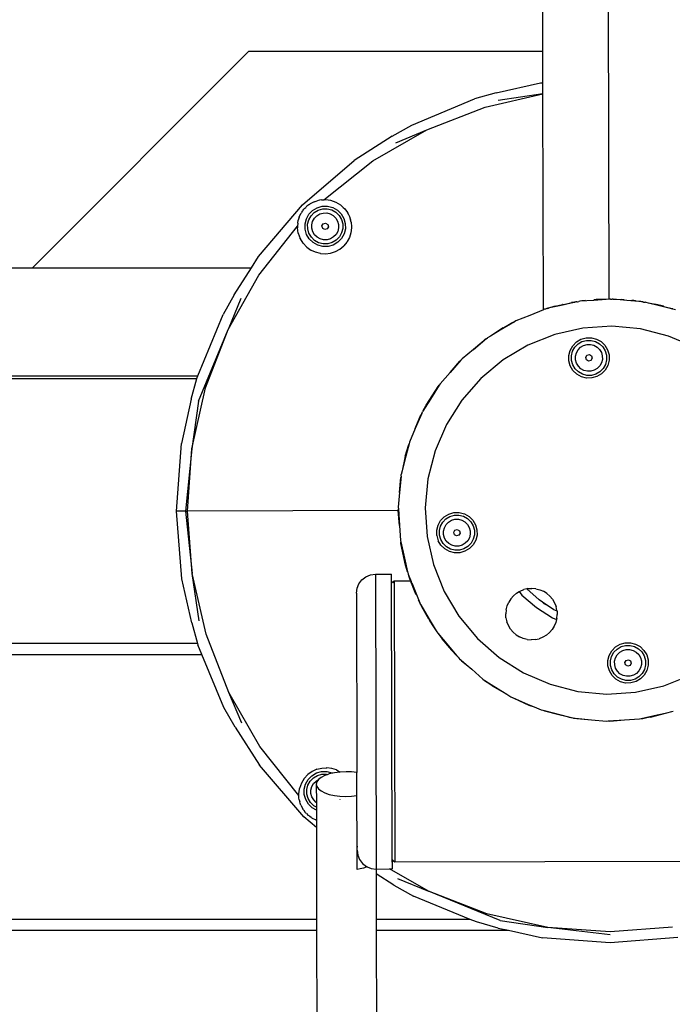
# Model space of a CAD drawing. Units: inches. Extents: x 3957 to 5003, y -3052 to -2371.
# Drawn here: x 4615 to 4640, y -2822 to -2786 of the extents above; entities that cross this region are included whole.
import ezdxf

# ---------------------------------------------------------------- set-up
doc = ezdxf.new("R2010")
doc.units = ezdxf.units.IN
doc.header["$MEASUREMENT"] = 0
doc.layers.add('VP-DIM', color=7, linetype='Continuous')
doc.layers.add('VP-EQ', color=7, linetype='Continuous', true_color=0x8a3492, plot=False)
doc.styles.get("Standard").update_dxf_attribs({"font": 'arial.ttf'})
doc.dimstyles.get("Standard").update_dxf_attribs({"dimtxt": 14, "dimasz": 20, "dimexe": 20, "dimexo": 50, "dimgap": 20, "dimtad": 0, "dimdec": 0, "dimzin": 0, "dimdsep": 46, "dimtxsty": 'Standard', "dimcen": -0.09, "dimadec": 0, "dimazin": 0, "dimtfac": 1, "dimtdec": 4, "dimtofl": 0, "dimtmove": 0, "dimatfit": 3, "dimfxl": 70, "dimfxlon": 1, "dimtolj": 1, "dimtzin": 0, "dimarcsym": 0})

# ---------------------------------------------------------------- blocks, each defined once
blk = doc.blocks.new('*D231')
at = {"layer": 'Defpoints', "color": 0}
for p in [(4587.869, -2681.449), (4681.105, -2897.947), (4943.646, -2897.947)]:
    blk.add_point(p, dxfattribs=at)
at = {"layer": 'VP-DIM', "color": 0, "lineweight": -2}
for p, q in [((4873.646, -2681.449), (4963.646, -2681.449)), ((4943.646, -2701.449), (4943.646, -2753.676)), ((4943.646, -2877.947), (4943.646, -2824.91)), ((4873.646, -2897.947), (4963.646, -2897.947))]:
    blk.add_line(p, q, dxfattribs=at)
at = {"layer": 'VP-DIM', "color": 0}
for points in [[(4946.979, -2701.449), (4940.313, -2701.449), (4943.646, -2681.449)], [(4940.313, -2877.947), (4946.979, -2877.947), (4943.646, -2897.947)]]:
    blk.add_solid(points, dxfattribs=at)
at = {"layer": 'VP-DIM', "color": 0, "insert": (4943.646, -2789.293), "char_height": 14, "attachment_point": 5, "rotation": 90}
blk.add_mtext('\\A1;225', dxfattribs=at)
blk = doc.blocks.new('*D233')
at = {"layer": 'Defpoints', "color": 0}
for p in [(4636.616, -2527.134), (4636.605, -3052.247), (4983.01, -3052.247)]:
    blk.add_point(p, dxfattribs=at)
at = {"layer": 'VP-DIM', "color": 0, "lineweight": -2}
for p, q in [((4913.01, -2527.134), (5003.01, -2527.134)), ((4983.01, -2547.134), (4983.01, -2752.62)), ((4983.01, -3032.247), (4983.01, -2823.616)), ((4913.01, -3052.247), (5003.01, -3052.247))]:
    blk.add_line(p, q, dxfattribs=at)
at = {"layer": 'VP-DIM', "color": 0}
for points in [[(4986.343, -2547.134), (4979.677, -2547.134), (4983.01, -2527.134)], [(4979.677, -3032.247), (4986.343, -3032.247), (4983.01, -3052.247)]]:
    blk.add_solid(points, dxfattribs=at)
at = {"layer": 'VP-DIM', "color": 0, "insert": (4983.01, -2788.118), "char_height": 14, "attachment_point": 5, "rotation": 90}
blk.add_mtext('\\A1;525', dxfattribs=at)
blk = doc.blocks.new('RB2862')
at = {"layer": 'VP-EQ', "color": 0}
for p, q in [((4635.545, -2863.682), (4635.568, -2853.882)), ((4637.745, -2863.682), (4637.768, -2853.882)), ((4646.396, -2863.218), (4643.893, -2863.409)), ((4648.899, -2863.421), (4646.396, -2863.218)), ((4642.643, -2863.682), (4643.893, -2863.409)), ((4646.396, -2863.516), (4644.092, -2863.792)), ((4608.31, -2863.682), (4635.545, -2863.682)), ((4635.544, -2864.082), (4635.545, -2863.682)), ((4637.744, -2864.082), (4637.745, -2863.682)), ((4637.745, -2863.682), (4642.643, -2863.682)), ((4642.257, -2863.766), (4641.45, -2863.99)), ((4644.092, -2863.792), (4641.838, -2864.296)), ((4642.257, -2863.766), (4642.643, -2863.682)), ((4642.331, -2864.042), (4644.092, -2863.792)), ((4646.395, -2863.626), (4644.092, -2863.792)), ((4648.698, -2863.803), (4646.395, -2863.626)), ((4635.544, -2864.082), (4608.31, -2864.082)), ((4635.537, -2867.483), (4635.544, -2864.082)), ((4637.741, -2865.772), (4637.744, -2864.082)), ((4641.225, -2864.082), (4637.744, -2864.082)), ((4641.225, -2864.082), (4639.129, -2864.945)), ((4642.331, -2864.042), (4639.683, -2865.128)), ((4641.838, -2864.296), (4639.683, -2865.128)), ((4641.45, -2863.99), (4641.225, -2864.082)), ((4638.398, -2865.355), (4639.129, -2864.945)), ((4638.398, -2865.355), (4637.741, -2865.772)), ((4639.683, -2865.128), (4638.236, -2865.95)), ((4638.54, -2865.602), (4639.683, -2865.128)), ((4637.74, -2865.949), (4637.741, -2865.772)), ((4637.04, -2865.934), (4637.039, -2866.647)), ((4637.16, -2865.957), (4637.04, -2865.934)), ((4637.133, -2866.298), (4637.245, -2866.153)), ((4637.272, -2865.986), (4637.16, -2865.957)), ((4637.245, -2866.153), (4637.39, -2866.042)), ((4637.375, -2866.02), (4637.272, -2865.986)), ((4637.409, -2866.034), (4637.375, -2866.02)), ((4637.39, -2866.042), (4637.409, -2866.034)), ((4637.409, -2866.034), (4637.559, -2865.973)), ((4637.559, -2865.973), (4637.74, -2865.949)), ((4637.715, -2876.847), (4637.74, -2865.949)), ((4637.74, -2865.949), (4638.236, -2865.95)), ((4638.236, -2865.95), (4638.34, -2865.951)), ((4638.34, -2866.203), (4638.34, -2865.951)), ((4637.039, -2866.647), (4637.063, -2866.466)), ((4637.063, -2866.466), (4637.133, -2866.298)), ((4638.339, -2866.295), (4638.316, -2876.596)), ((4638.34, -2866.203), (4638.339, -2866.295)), ((4638.339, -2866.295), (4638.388, -2866.251)), ((4638.34, -2866.203), (4638.388, -2866.251)), ((4638.388, -2866.251), (4638.44, -2866.2)), ((4638.416, -2876.6), (4638.44, -2866.2)), ((4654.24, -2866.236), (4638.44, -2866.2)), ((4637.038, -2866.783), (4637.034, -2868.665)), ((4637.039, -2866.647), (4637.038, -2866.783)), ((4637.038, -2866.783), (4637.062, -2866.778)), ((4635.537, -2867.483), (4635.072, -2867.878)), ((4635.536, -2867.758), (4635.537, -2867.483)), ((4635.072, -2867.878), (4633.437, -2869.784)), ((4635.166, -2867.998), (4635.236, -2867.932)), ((4635.267, -2867.91), (4635.236, -2867.932)), ((4635.293, -2867.887), (4635.267, -2867.91)), ((4635.34, -2867.857), (4635.293, -2867.887)), ((4635.34, -2867.857), (4635.363, -2867.84)), ((4635.381, -2867.831), (4635.363, -2867.84)), ((4635.381, -2867.831), (4635.395, -2867.822)), ((4635.502, -2867.77), (4635.395, -2867.822)), ((4635.511, -2867.766), (4635.502, -2867.77)), ((4635.52, -2867.762), (4635.511, -2867.766)), ((4635.529, -2867.759), (4635.52, -2867.762)), ((4635.536, -2867.758), (4635.529, -2867.759)), ((4635.535, -2868.123), (4635.536, -2867.758)), ((4634.961, -2868.308), (4634.946, -2868.348)), ((4634.961, -2868.308), (4635.033, -2868.169)), ((4635.045, -2868.152), (4635.033, -2868.169)), ((4635.053, -2868.137), (4635.045, -2868.152)), ((4635.053, -2868.137), (4635.068, -2868.12)), ((4635.068, -2868.12), (4635.125, -2868.043)), ((4635.125, -2868.043), (4635.149, -2868.019)), ((4635.241, -2868.346), (4635.141, -2868.514)), ((4635.166, -2867.998), (4635.149, -2868.019)), ((4635.381, -2868.209), (4635.241, -2868.346)), ((4635.44, -2868.287), (4635.318, -2868.406)), ((4635.535, -2868.123), (4635.381, -2868.209)), ((4635.535, -2868.234), (4635.44, -2868.287)), ((4635.535, -2868.234), (4635.535, -2868.123)), ((4635.535, -2868.409), (4635.535, -2868.234)), ((4634.884, -2868.663), (4633.451, -2870.474)), ((4634.89, -2868.583), (4634.884, -2868.663)), ((4634.884, -2868.663), (4634.884, -2868.692)), ((4634.884, -2868.692), (4634.884, -2868.725)), ((4634.902, -2868.505), (4634.89, -2868.583)), ((4634.902, -2868.505), (4634.92, -2868.428)), ((4634.932, -2868.388), (4634.92, -2868.428)), ((4634.946, -2868.348), (4634.932, -2868.388)), ((4635.088, -2868.703), (4635.086, -2868.898)), ((4635.141, -2868.514), (4635.088, -2868.703)), ((4635.231, -2868.553), (4635.185, -2868.717)), ((4635.318, -2868.406), (4635.231, -2868.553)), ((4635.372, -2868.613), (4635.336, -2868.739)), ((4635.438, -2868.501), (4635.372, -2868.613)), ((4635.532, -2868.41), (4635.438, -2868.501)), ((4635.535, -2868.409), (4635.532, -2868.41)), ((4635.533, -2869.085), (4635.535, -2868.409)), ((4636.013, -2868.71), (4636.201, -2868.668)), ((4636.201, -2868.668), (4636.404, -2868.642)), ((4636.405, -2868.513), (4636.404, -2868.51)), ((4636.404, -2868.642), (4636.616, -2868.633)), ((4636.616, -2868.633), (4636.829, -2868.64)), ((4636.829, -2868.64), (4637.034, -2868.665)), ((4637.034, -2868.665), (4637.032, -2869.513)), ((4634.884, -2868.725), (4634.908, -2868.901)), ((4634.908, -2868.901), (4634.909, -2868.904)), ((4634.909, -2868.904), (4634.911, -2868.926)), ((4634.98, -2869.121), (4634.911, -2868.926)), ((4635.086, -2868.898), (4635.134, -2869.088)), ((4635.185, -2868.717), (4635.183, -2868.887)), ((4635.183, -2868.887), (4635.225, -2869.052)), ((4635.225, -2869.052), (4635.308, -2869.201)), ((4635.336, -2868.739), (4635.335, -2868.869)), ((4635.335, -2868.869), (4635.367, -2868.995)), ((4635.367, -2868.995), (4635.431, -2869.109)), ((4635.533, -2869.085), (4635.554, -2868.998)), ((4635.554, -2868.998), (4635.615, -2868.913)), ((4635.615, -2868.913), (4635.715, -2868.835)), ((4635.715, -2868.835), (4635.85, -2868.767)), ((4635.85, -2868.767), (4636.013, -2868.71)), ((4635.088, -2869.298), (4634.98, -2869.121)), ((4635.224, -2869.446), (4635.088, -2869.298)), ((4635.134, -2869.088), (4635.23, -2869.259)), ((4635.23, -2869.259), (4635.366, -2869.399)), ((4635.308, -2869.201), (4635.427, -2869.323)), ((4635.366, -2869.399), (4635.535, -2869.499)), ((4635.427, -2869.323), (4635.573, -2869.41)), ((4635.431, -2869.109), (4635.522, -2869.202)), ((4635.522, -2869.202), (4635.614, -2869.257)), ((4635.553, -2869.173), (4635.533, -2869.085)), ((4635.614, -2869.257), (4635.553, -2869.173)), ((4635.573, -2869.41), (4635.737, -2869.456)), ((4635.714, -2869.337), (4635.614, -2869.257)), ((4635.848, -2869.406), (4635.714, -2869.337)), ((4635.96, -2869.445), (4635.848, -2869.406)), ((4632.533, -2871.193), (4633.437, -2869.784)), ((4635.374, -2869.554), (4635.224, -2869.446)), ((4635.547, -2869.636), (4635.374, -2869.554)), ((4635.535, -2869.499), (4635.723, -2869.552)), ((4635.547, -2869.636), (4635.733, -2869.682)), ((4635.723, -2869.552), (4635.919, -2869.555)), ((4635.733, -2869.682), (4635.892, -2869.692)), ((4635.737, -2869.456), (4635.907, -2869.458)), ((4635.892, -2869.692), (4635.895, -2869.692)), ((4635.895, -2869.692), (4635.919, -2869.693)), ((4635.907, -2869.458), (4635.96, -2869.445)), ((4635.919, -2869.555), (4636.109, -2869.507)), ((4636.101, -2869.67), (4635.919, -2869.693)), ((4636.012, -2869.463), (4635.96, -2869.445)), ((4636.136, -2869.491), (4636.012, -2869.463)), ((4636.281, -2869.612), (4636.101, -2869.67)), ((4636.109, -2869.507), (4636.136, -2869.491)), ((4636.199, -2869.506), (4636.136, -2869.491)), ((4636.411, -2869.534), (4636.199, -2869.506)), ((4636.281, -2869.612), (4636.42, -2869.534)), ((4636.42, -2869.534), (4636.411, -2869.534)), ((4636.632, -2869.544), (4636.42, -2869.534)), ((4636.835, -2869.536), (4636.632, -2869.544)), ((4637.032, -2869.513), (4636.835, -2869.536)), ((4637.017, -2876.146), (4637.032, -2869.513)), ((4633.451, -2870.474), (4632.301, -2872.477)), ((4632.533, -2871.193), (4632.12, -2871.921)), ((4632.78, -2871.336), (4632.301, -2872.477)), ((4644.873, -2871.561), (4643.966, -2871.794)), ((4644.503, -2871.667), (4645.02, -2871.535)), ((4644.873, -2871.561), (4645.02, -2871.535)), ((4645.02, -2871.535), (4645.037, -2871.531)), ((4645.037, -2871.531), (4645.098, -2871.525)), ((4645.098, -2871.525), (4645.707, -2871.469)), ((4645.098, -2871.525), (4645.157, -2871.511)), ((4645.157, -2871.511), (4645.707, -2871.469)), ((4645.707, -2871.469), (4646.255, -2871.419)), ((4646.255, -2871.419), (4646.317, -2871.423)), ((4646.317, -2871.423), (4646.378, -2871.418)), ((4646.317, -2871.423), (4646.927, -2871.462)), ((4646.378, -2871.418), (4646.927, -2871.462)), ((4646.927, -2871.462), (4647.477, -2871.498)), ((4647.477, -2871.498), (4647.537, -2871.512)), ((4647.537, -2871.512), (4647.598, -2871.517)), ((4647.537, -2871.512), (4648.133, -2871.647)), ((4647.598, -2871.517), (4648.133, -2871.647)), ((4647.882, -2871.568), (4647.598, -2871.517)), ((4647.882, -2871.568), (4648.489, -2871.727)), ((4632.12, -2871.921), (4631.303, -2873.882)), ((4643.344, -2872.05), (4643.583, -2871.947)), ((4643.39, -2872.005), (4643.583, -2871.947)), ((4643.583, -2871.947), (4643.85, -2871.833)), ((4643.85, -2871.833), (4643.91, -2871.817)), ((4643.91, -2871.817), (4644.503, -2871.667)), ((4643.91, -2871.817), (4643.966, -2871.794)), ((4643.966, -2871.794), (4644.503, -2871.667)), ((4648.133, -2871.647), (4648.489, -2871.727)), ((4648.489, -2871.727), (4648.671, -2871.768)), ((4648.671, -2871.768), (4648.728, -2871.791)), ((4642.575, -2872.412), (4642.726, -2872.316)), ((4642.726, -2872.316), (4642.774, -2872.295)), ((4642.774, -2872.295), (4642.782, -2872.292)), ((4642.782, -2872.292), (4643.344, -2872.05)), ((4642.782, -2872.292), (4642.835, -2872.26)), ((4642.835, -2872.26), (4643.39, -2872.005)), ((4642.835, -2872.26), (4643.344, -2872.05)), ((4632.301, -2872.477), (4631.459, -2874.628)), ((4641.743, -2872.937), (4642.26, -2872.61)), ((4641.79, -2872.897), (4642.26, -2872.61)), ((4642.038, -2872.725), (4642.575, -2872.412)), ((4642.26, -2872.61), (4642.575, -2872.412)), ((4644.172, -2872.779), (4645.206, -2872.516)), ((4645.206, -2872.516), (4646.269, -2872.418)), ((4646.269, -2872.418), (4647.334, -2872.488)), ((4647.334, -2872.488), (4648.374, -2872.723)), ((4641.277, -2873.333), (4641.691, -2872.969)), ((4641.691, -2872.969), (4641.743, -2872.937)), ((4641.743, -2872.937), (4641.79, -2872.897)), ((4642.038, -2872.725), (4641.79, -2872.897)), ((4643.192, -2873.201), (4644.172, -2872.779)), ((4646.607, -2872.969), (4646.467, -2873.106)), ((4646.666, -2873.048), (4646.544, -2873.167)), ((4646.778, -2872.874), (4646.607, -2872.969)), ((4646.814, -2872.964), (4646.666, -2873.048)), ((4646.968, -2872.825), (4646.778, -2872.874)), ((4646.979, -2872.922), (4646.814, -2872.964)), ((4646.998, -2873.075), (4646.871, -2873.107)), ((4647.164, -2872.828), (4646.968, -2872.825)), ((4647.15, -2872.925), (4646.979, -2872.922)), ((4647.128, -2873.076), (4646.998, -2873.075)), ((4647.253, -2873.112), (4647.128, -2873.076)), ((4647.314, -2872.971), (4647.15, -2872.925)), ((4647.352, -2872.881), (4647.164, -2872.828)), ((4647.46, -2873.058), (4647.314, -2872.971)), ((4647.52, -2872.981), (4647.352, -2872.881)), ((4647.579, -2873.18), (4647.46, -2873.058)), ((4647.657, -2873.121), (4647.52, -2872.981)), ((4648.374, -2872.723), (4649.366, -2873.118)), ((4641.068, -2873.51), (4641.277, -2873.333)), ((4642.29, -2873.771), (4643.192, -2873.201)), ((4646.367, -2873.274), (4646.314, -2873.463)), ((4646.467, -2873.106), (4646.367, -2873.274)), ((4646.457, -2873.313), (4646.411, -2873.477)), ((4646.544, -2873.167), (4646.457, -2873.313)), ((4646.598, -2873.373), (4646.562, -2873.499)), ((4646.664, -2873.261), (4646.598, -2873.373)), ((4646.758, -2873.17), (4646.664, -2873.261)), ((4646.871, -2873.107), (4646.758, -2873.17)), ((4647.365, -2873.178), (4647.253, -2873.112)), ((4647.456, -2873.272), (4647.365, -2873.178)), ((4647.52, -2873.385), (4647.456, -2873.272)), ((4647.552, -2873.512), (4647.52, -2873.385)), ((4647.662, -2873.328), (4647.579, -2873.18)), ((4647.753, -2873.292), (4647.657, -2873.121)), ((4647.704, -2873.493), (4647.662, -2873.328)), ((4647.801, -2873.482), (4647.753, -2873.292)), ((4640.728, -2873.828), (4640.771, -2873.777)), ((4640.771, -2873.777), (4640.817, -2873.736)), ((4640.817, -2873.736), (4640.83, -2873.721)), ((4640.83, -2873.721), (4641.068, -2873.51)), ((4640.83, -2873.721), (4640.857, -2873.69)), ((4640.883, -2873.667), (4640.857, -2873.69)), ((4640.883, -2873.667), (4641.068, -2873.51)), ((4640.905, -2873.643), (4640.883, -2873.667)), ((4640.905, -2873.643), (4641.068, -2873.51)), ((4641.488, -2874.474), (4642.29, -2873.771)), ((4646.314, -2873.463), (4646.311, -2873.659)), ((4646.311, -2873.659), (4646.36, -2873.848)), ((4646.411, -2873.477), (4646.408, -2873.647)), ((4646.408, -2873.647), (4646.45, -2873.812)), ((4646.562, -2873.499), (4646.561, -2873.629)), ((4646.561, -2873.629), (4646.593, -2873.756)), ((4646.593, -2873.756), (4646.656, -2873.869)), ((4646.963, -2873.497), (4646.938, -2873.584)), ((4646.938, -2873.584), (4646.983, -2873.664)), ((4647.042, -2873.452), (4646.963, -2873.497)), ((4646.983, -2873.664), (4647.07, -2873.689)), ((4647.13, -2873.477), (4647.042, -2873.452)), ((4647.07, -2873.689), (4647.15, -2873.644)), ((4647.175, -2873.556), (4647.13, -2873.477)), ((4647.15, -2873.644), (4647.175, -2873.556)), ((4647.449, -2873.879), (4647.515, -2873.767)), ((4647.515, -2873.767), (4647.551, -2873.642)), ((4647.551, -2873.642), (4647.552, -2873.512)), ((4647.656, -2873.828), (4647.702, -2873.664)), ((4647.702, -2873.664), (4647.704, -2873.493)), ((4647.745, -2873.866), (4647.798, -2873.678)), ((4647.798, -2873.678), (4647.801, -2873.482)), ((4608.31, -2873.882), (4631.303, -2873.882)), ((4631.303, -2873.882), (4631.154, -2874.239)), ((4640.102, -2874.566), (4640.451, -2874.131)), ((4640.177, -2874.463), (4640.451, -2874.131)), ((4640.419, -2874.201), (4640.728, -2873.828)), ((4640.451, -2874.131), (4640.519, -2874.048)), ((4640.519, -2874.048), (4640.728, -2873.828)), ((4646.36, -2873.848), (4646.455, -2874.019)), ((4646.45, -2873.812), (4646.534, -2873.961)), ((4646.455, -2874.019), (4646.592, -2874.159)), ((4646.534, -2873.961), (4646.653, -2874.083)), ((4646.592, -2874.159), (4646.76, -2874.259)), ((4646.653, -2874.083), (4646.799, -2874.17)), ((4646.656, -2873.869), (4646.747, -2873.963)), ((4646.747, -2873.963), (4646.859, -2874.029)), ((4646.799, -2874.17), (4646.963, -2874.216)), ((4646.859, -2874.029), (4646.985, -2874.065)), ((4646.985, -2874.065), (4647.115, -2874.066)), ((4647.115, -2874.066), (4647.242, -2874.034)), ((4647.242, -2874.034), (4647.355, -2873.97)), ((4647.298, -2874.176), (4647.447, -2874.093)), ((4647.355, -2873.97), (4647.449, -2873.879)), ((4647.447, -2874.093), (4647.569, -2873.974)), ((4647.505, -2874.171), (4647.645, -2874.034)), ((4647.569, -2873.974), (4647.656, -2873.828)), ((4647.645, -2874.034), (4647.745, -2873.866)), ((4631.142, -2874.282), (4608.31, -2874.282)), ((4630.927, -2875.045), (4631.142, -2874.282)), ((4631.142, -2874.282), (4631.154, -2874.239)), ((4640.03, -2874.667), (4640.419, -2874.201)), ((4640.102, -2874.566), (4640.419, -2874.201)), ((4640.102, -2874.566), (4640.167, -2874.476)), ((4640.806, -2875.295), (4641.488, -2874.474)), ((4642.917, -2874.61), (4643.043, -2874.53)), ((4643.18, -2874.471), (4643.043, -2874.53)), ((4643.325, -2874.434), (4643.18, -2874.471)), ((4643.325, -2874.434), (4643.474, -2874.42)), ((4643.623, -2874.43), (4643.474, -2874.42)), ((4643.623, -2874.43), (4643.769, -2874.463)), ((4643.908, -2874.518), (4643.769, -2874.463)), ((4644.036, -2874.595), (4643.908, -2874.518)), ((4646.76, -2874.259), (4646.949, -2874.313)), ((4646.949, -2874.313), (4647.145, -2874.315)), ((4646.963, -2874.216), (4647.133, -2874.218)), ((4647.133, -2874.218), (4647.298, -2874.176)), ((4647.145, -2874.315), (4647.334, -2874.267)), ((4647.334, -2874.267), (4647.505, -2874.171)), ((4631.459, -2874.628), (4630.945, -2876.879)), ((4639.707, -2875.192), (4639.963, -2874.761)), ((4639.707, -2875.151), (4639.865, -2874.898)), ((4639.865, -2874.898), (4639.963, -2874.761)), ((4639.963, -2874.761), (4639.989, -2874.718)), ((4639.989, -2874.718), (4640.028, -2874.671)), ((4640.028, -2874.671), (4640.03, -2874.667)), ((4640.03, -2874.667), (4640.06, -2874.619)), ((4640.06, -2874.619), (4640.102, -2874.566)), ((4642.709, -2874.823), (4642.632, -2874.952)), ((4642.709, -2874.823), (4642.804, -2874.708)), ((4642.917, -2874.61), (4642.804, -2874.708)), ((4644.036, -2874.595), (4644.151, -2874.69)), ((4644.25, -2874.803), (4644.151, -2874.69)), ((4644.33, -2874.929), (4644.25, -2874.803)), ((4630.927, -2875.045), (4630.563, -2876.679)), ((4631.203, -2875.119), (4630.945, -2876.879)), ((4639.393, -2875.719), (4639.707, -2875.192)), ((4639.418, -2875.661), (4639.707, -2875.192)), ((4639.625, -2875.284), (4639.682, -2875.192)), ((4642.544, -2875.236), (4642.534, -2875.385)), ((4642.544, -2875.236), (4642.577, -2875.091)), ((4642.632, -2874.952), (4642.577, -2875.091)), ((4643.666, -2875.613), (4644.263, -2875.236)), ((4644.263, -2875.236), (4644.415, -2875.171)), ((4644.389, -2875.066), (4644.33, -2874.929)), ((4644.415, -2875.171), (4644.389, -2875.066)), ((4644.425, -2875.211), (4644.415, -2875.171)), ((4644.425, -2875.211), (4644.439, -2875.36)), ((4639.418, -2875.661), (4639.625, -2875.284)), ((4640.26, -2876.212), (4640.806, -2875.295)), ((4642.548, -2875.534), (4642.534, -2875.385)), ((4642.548, -2875.534), (4642.585, -2875.679)), ((4643.136, -2876.079), (4643.666, -2875.613)), ((4644.317, -2875.531), (4644.041, -2875.714)), ((4644.431, -2875.479), (4644.317, -2875.531)), ((4644.429, -2875.509), (4644.397, -2875.655)), ((4644.429, -2875.509), (4644.431, -2875.479)), ((4644.431, -2875.479), (4644.439, -2875.36)), ((4639.159, -2876.282), (4639.356, -2875.788)), ((4639.301, -2875.905), (4639.337, -2875.824)), ((4639.337, -2875.824), (4639.356, -2875.788)), ((4639.356, -2875.788), (4639.363, -2875.77)), ((4639.363, -2875.77), (4639.386, -2875.731)), ((4639.386, -2875.731), (4639.393, -2875.719)), ((4639.393, -2875.719), (4639.418, -2875.661)), ((4642.585, -2875.679), (4642.644, -2875.816)), ((4642.724, -2875.943), (4642.644, -2875.816)), ((4642.724, -2875.943), (4642.822, -2876.055)), ((4643.765, -2875.896), (4643.316, -2876.308)), ((4643.888, -2875.815), (4643.765, -2875.896)), ((4644.041, -2875.714), (4643.888, -2875.815)), ((4643.888, -2875.815), (4643.943, -2875.765)), ((4643.943, -2875.765), (4644.041, -2875.714)), ((4644.265, -2875.922), (4644.169, -2876.037)), ((4644.265, -2875.922), (4644.341, -2875.794)), ((4644.341, -2875.794), (4644.397, -2875.655)), ((4637.017, -2876.146), (4637.04, -2876.327)), ((4637.04, -2876.327), (4637.11, -2876.496)), ((4639.058, -2876.524), (4639.159, -2876.282)), ((4639.103, -2876.366), (4639.125, -2876.305)), ((4639.125, -2876.305), (4639.147, -2876.25)), ((4639.147, -2876.25), (4639.204, -2876.12)), ((4639.204, -2876.12), (4639.212, -2876.104)), ((4639.865, -2877.203), (4640.26, -2876.212)), ((4642.937, -2876.151), (4642.822, -2876.055)), ((4642.937, -2876.151), (4643.03, -2876.206)), ((4643.03, -2876.206), (4643.136, -2876.079)), ((4643.03, -2876.206), (4643.066, -2876.227)), ((4643.066, -2876.227), (4643.205, -2876.282)), ((4643.316, -2876.308), (4643.205, -2876.282)), ((4643.35, -2876.315), (4643.316, -2876.308)), ((4643.35, -2876.315), (4643.5, -2876.325)), ((4643.648, -2876.311), (4643.5, -2876.325)), ((4643.648, -2876.311), (4643.793, -2876.275)), ((4643.793, -2876.275), (4643.931, -2876.216)), ((4644.057, -2876.136), (4643.931, -2876.216)), ((4644.057, -2876.136), (4644.169, -2876.037)), ((4630.563, -2876.679), (4630.36, -2879.181)), ((4637.11, -2876.496), (4637.221, -2876.641)), ((4637.221, -2876.641), (4637.365, -2876.752)), ((4638.316, -2876.596), (4638.315, -2876.848)), ((4638.316, -2876.596), (4638.364, -2876.548)), ((4638.364, -2876.548), (4638.371, -2876.541)), ((4638.416, -2876.6), (4638.364, -2876.548)), ((4638.416, -2876.6), (4639.012, -2876.601)), ((4638.933, -2876.85), (4639.033, -2876.585)), ((4638.981, -2876.708), (4638.972, -2876.73)), ((4638.981, -2876.708), (4638.983, -2876.693)), ((4638.983, -2876.693), (4639.033, -2876.585)), ((4638.983, -2876.693), (4639.012, -2876.601)), ((4638.983, -2876.693), (4639.016, -2876.601)), ((4639.016, -2876.601), (4639.012, -2876.601)), ((4639.016, -2876.601), (4639.031, -2876.547)), ((4639.031, -2876.547), (4639.038, -2876.524)), ((4639.048, -2876.541), (4639.033, -2876.585)), ((4639.038, -2876.524), (4639.042, -2876.518)), ((4639.042, -2876.518), (4639.043, -2876.515)), ((4639.043, -2876.515), (4639.059, -2876.473)), ((4639.058, -2876.524), (4639.048, -2876.541)), ((4639.048, -2876.541), (4639.049, -2876.548)), ((4639.059, -2876.473), (4639.103, -2876.366)), ((4630.701, -2879.182), (4630.945, -2876.879)), ((4630.945, -2876.879), (4630.768, -2879.182)), ((4637.365, -2876.752), (4637.534, -2876.823)), ((4637.534, -2876.823), (4637.715, -2876.847)), ((4637.715, -2876.847), (4638.315, -2876.848)), ((4638.789, -2877.445), (4638.903, -2876.939)), ((4638.903, -2876.939), (4638.83, -2877.182)), ((4638.903, -2876.939), (4638.91, -2876.907)), ((4638.91, -2876.907), (4638.933, -2876.85)), ((4638.933, -2876.85), (4638.947, -2876.791)), ((4638.969, -2876.738), (4638.947, -2876.791)), ((4638.969, -2876.738), (4638.972, -2876.73)), ((4638.654, -2878.041), (4638.789, -2877.445)), ((4638.83, -2877.182), (4638.659, -2877.98)), ((4638.659, -2877.98), (4638.789, -2877.445)), ((4639.63, -2878.244), (4639.865, -2877.203)), ((4640.281, -2877.783), (4640.14, -2877.92)), ((4640.451, -2877.687), (4640.281, -2877.783)), ((4640.488, -2877.778), (4640.339, -2877.861)), ((4640.641, -2877.639), (4640.451, -2877.687)), ((4640.653, -2877.736), (4640.488, -2877.778)), ((4640.837, -2877.642), (4640.641, -2877.639)), ((4640.823, -2877.738), (4640.653, -2877.736)), ((4640.987, -2877.784), (4640.823, -2877.738)), ((4641.025, -2877.695), (4640.837, -2877.642)), ((4641.134, -2877.872), (4640.987, -2877.784)), ((4641.194, -2877.795), (4641.025, -2877.695)), ((4641.33, -2877.935), (4641.194, -2877.795)), ((4638.604, -2878.651), (4638.64, -2878.101)), ((4638.64, -2878.101), (4638.654, -2878.041)), ((4638.659, -2877.98), (4638.654, -2878.041)), ((4639.987, -2878.277), (4640.04, -2878.088)), ((4640.14, -2877.92), (4640.04, -2878.088)), ((4640.13, -2878.127), (4640.084, -2878.291)), ((4640.217, -2877.98), (4640.13, -2878.127)), ((4640.339, -2877.861), (4640.217, -2877.98)), ((4640.338, -2878.075), (4640.271, -2878.187)), ((4640.431, -2877.984), (4640.338, -2878.075)), ((4640.545, -2877.92), (4640.431, -2877.984)), ((4640.671, -2877.888), (4640.545, -2877.92)), ((4640.801, -2877.89), (4640.671, -2877.888)), ((4640.927, -2877.925), (4640.801, -2877.89)), ((4641.039, -2877.992), (4640.927, -2877.925)), ((4641.13, -2878.085), (4641.039, -2877.992)), ((4641.193, -2878.199), (4641.13, -2878.085)), ((4641.252, -2877.993), (4641.134, -2877.872)), ((4641.336, -2878.142), (4641.252, -2877.993)), ((4641.426, -2878.106), (4641.33, -2877.935)), ((4641.378, -2878.307), (4641.336, -2878.142)), ((4641.474, -2878.296), (4641.426, -2878.106)), ((4639.561, -2879.309), (4639.63, -2878.244)), ((4639.987, -2878.277), (4639.985, -2878.472)), ((4639.985, -2878.472), (4640.033, -2878.662)), ((4640.084, -2878.291), (4640.082, -2878.461)), ((4640.082, -2878.461), (4640.124, -2878.626)), ((4640.236, -2878.313), (4640.234, -2878.443)), ((4640.234, -2878.443), (4640.266, -2878.569)), ((4640.271, -2878.187), (4640.236, -2878.313)), ((4640.636, -2878.31), (4640.611, -2878.398)), ((4640.611, -2878.398), (4640.656, -2878.478)), ((4640.716, -2878.266), (4640.636, -2878.31)), ((4640.656, -2878.478), (4640.744, -2878.503)), ((4640.804, -2878.29), (4640.716, -2878.266)), ((4640.744, -2878.503), (4640.824, -2878.458)), ((4640.848, -2878.37), (4640.804, -2878.29)), ((4640.824, -2878.458), (4640.848, -2878.37)), ((4641.189, -2878.581), (4641.224, -2878.456)), ((4641.226, -2878.325), (4641.193, -2878.199)), ((4641.224, -2878.456), (4641.226, -2878.325)), ((4641.329, -2878.641), (4641.375, -2878.477)), ((4641.375, -2878.477), (4641.378, -2878.307)), ((4641.419, -2878.68), (4641.472, -2878.491)), ((4641.472, -2878.491), (4641.474, -2878.296)), ((4638.604, -2878.651), (4638.56, -2879.2)), ((4638.565, -2879.261), (4638.604, -2878.651)), ((4640.033, -2878.662), (4640.129, -2878.833)), ((4640.124, -2878.626), (4640.207, -2878.775)), ((4640.129, -2878.833), (4640.265, -2878.973)), ((4640.207, -2878.775), (4640.326, -2878.897)), ((4640.266, -2878.569), (4640.33, -2878.683)), ((4640.326, -2878.897), (4640.472, -2878.984)), ((4640.33, -2878.683), (4640.421, -2878.776)), ((4640.421, -2878.776), (4640.533, -2878.843)), ((4640.533, -2878.843), (4640.658, -2878.878)), ((4640.658, -2878.878), (4640.789, -2878.88)), ((4640.789, -2878.88), (4640.915, -2878.848)), ((4640.915, -2878.848), (4641.029, -2878.784)), ((4641.029, -2878.784), (4641.122, -2878.693)), ((4641.12, -2878.907), (4641.242, -2878.788)), ((4641.122, -2878.693), (4641.189, -2878.581)), ((4641.179, -2878.985), (4641.319, -2878.848)), ((4641.242, -2878.788), (4641.329, -2878.641)), ((4641.319, -2878.848), (4641.419, -2878.68)), ((4630.36, -2879.181), (4630.551, -2881.685)), ((4630.701, -2879.182), (4630.36, -2879.181)), ((4630.701, -2879.182), (4630.768, -2879.182)), ((4630.934, -2881.486), (4630.701, -2879.182)), ((4638.56, -2879.2), (4630.768, -2879.182)), ((4630.768, -2879.182), (4630.934, -2881.486)), ((4638.56, -2879.2), (4638.565, -2879.261)), ((4638.561, -2879.322), (4638.565, -2879.261)), ((4640.265, -2878.973), (4640.434, -2879.073)), ((4640.434, -2879.073), (4640.622, -2879.126)), ((4640.472, -2878.984), (4640.636, -2879.03)), ((4640.622, -2879.126), (4640.818, -2879.129)), ((4640.636, -2879.03), (4640.807, -2879.032)), ((4640.807, -2879.032), (4640.972, -2878.99)), ((4640.818, -2879.129), (4641.008, -2879.081)), ((4640.972, -2878.99), (4641.12, -2878.907)), ((4641.008, -2879.081), (4641.179, -2878.985)), ((4638.611, -2879.871), (4638.561, -2879.322)), ((4639.658, -2880.371), (4639.561, -2879.309)), ((4638.611, -2879.871), (4638.653, -2880.42)), ((4638.667, -2880.48), (4638.611, -2879.871)), ((4638.667, -2880.48), (4638.653, -2880.42)), ((4638.667, -2880.48), (4638.673, -2880.541)), ((4638.705, -2880.667), (4638.673, -2880.541)), ((4638.821, -2881.219), (4638.705, -2880.667)), ((4638.809, -2881.075), (4638.705, -2880.667)), ((4639.921, -2881.406), (4639.658, -2880.371)), ((4638.936, -2881.611), (4638.809, -2881.075)), ((4638.959, -2881.668), (4638.809, -2881.075)), ((4638.821, -2881.219), (4638.936, -2881.611)), ((4640.343, -2882.386), (4639.921, -2881.406)), ((4630.909, -2883.32), (4630.551, -2881.685)), ((4630.934, -2881.486), (4631.439, -2883.74)), ((4631.184, -2883.247), (4630.934, -2881.486)), ((4638.936, -2881.611), (4638.959, -2881.668)), ((4638.975, -2881.727), (4638.959, -2881.668)), ((4639.192, -2882.234), (4638.975, -2881.727)), ((4639.192, -2882.234), (4639.402, -2882.743)), ((4639.434, -2882.795), (4639.192, -2882.234)), ((4640.913, -2883.288), (4640.343, -2882.386)), ((4639.434, -2882.795), (4639.402, -2882.743)), ((4639.434, -2882.795), (4639.458, -2882.852)), ((4639.476, -2882.88), (4639.458, -2882.852)), ((4639.476, -2882.88), (4639.596, -2883.102)), ((4639.752, -2883.318), (4639.476, -2882.88)), ((4631.184, -2883.247), (4632.27, -2885.895)), ((4639.596, -2883.102), (4640.039, -2883.788)), ((4630.909, -2883.32), (4631.119, -2884.082)), ((4640.039, -2883.788), (4639.752, -2883.318)), ((4640.079, -2883.835), (4639.752, -2883.318)), ((4641.616, -2884.09), (4640.913, -2883.288)), ((4631.439, -2883.74), (4632.27, -2885.895)), ((4640.039, -2883.788), (4640.079, -2883.835)), ((4640.112, -2883.887), (4640.079, -2883.835)), ((4640.475, -2884.301), (4640.112, -2883.887)), ((4603.31, -2884.182), (4631.154, -2884.182)), ((4603.41, -2884.082), (4631.119, -2884.082)), ((4631.119, -2884.082), (4631.132, -2884.127)), ((4631.132, -2884.127), (4631.154, -2884.182)), ((4631.154, -2884.182), (4632.087, -2886.449)), ((4640.475, -2884.301), (4640.832, -2884.721)), ((4640.878, -2884.761), (4640.475, -2884.301)), ((4642.437, -2884.772), (4641.616, -2884.09)), ((4645.162, -2884.247), (4645.021, -2884.384)), ((4645.22, -2884.326), (4645.098, -2884.444)), ((4645.332, -2884.152), (4645.162, -2884.247)), ((4645.369, -2884.242), (4645.22, -2884.326)), ((4645.522, -2884.103), (4645.332, -2884.152)), ((4645.534, -2884.2), (4645.369, -2884.242)), ((4645.552, -2884.352), (4645.426, -2884.385)), ((4645.718, -2884.106), (4645.522, -2884.103)), ((4645.704, -2884.202), (4645.534, -2884.2)), ((4645.682, -2884.354), (4645.552, -2884.352)), ((4645.808, -2884.389), (4645.682, -2884.354)), ((4645.868, -2884.249), (4645.704, -2884.202)), ((4645.906, -2884.159), (4645.718, -2884.106)), ((4646.015, -2884.336), (4645.868, -2884.249)), ((4646.075, -2884.259), (4645.906, -2884.159)), ((4646.133, -2884.458), (4646.015, -2884.336)), ((4646.211, -2884.399), (4646.075, -2884.259)), ((4640.832, -2884.721), (4640.878, -2884.761)), ((4644.921, -2884.552), (4644.868, -2884.741)), ((4645.021, -2884.384), (4644.921, -2884.552)), ((4645.011, -2884.591), (4644.965, -2884.755)), ((4645.098, -2884.444), (4645.011, -2884.591)), ((4645.152, -2884.651), (4645.117, -2884.777)), ((4645.219, -2884.539), (4645.152, -2884.651)), ((4645.312, -2884.448), (4645.219, -2884.539)), ((4645.426, -2884.385), (4645.312, -2884.448)), ((4645.92, -2884.456), (4645.808, -2884.389)), ((4646.011, -2884.549), (4645.92, -2884.456)), ((4646.075, -2884.663), (4646.011, -2884.549)), ((4646.107, -2884.789), (4646.075, -2884.663)), ((4646.217, -2884.606), (4646.133, -2884.458)), ((4646.307, -2884.57), (4646.211, -2884.399)), ((4646.259, -2884.771), (4646.217, -2884.606)), ((4646.355, -2884.76), (4646.307, -2884.57)), ((4640.919, -2884.807), (4640.878, -2884.761)), ((4641.343, -2885.159), (4640.919, -2884.807)), ((4643.354, -2885.317), (4642.437, -2884.772)), ((4644.868, -2884.741), (4644.866, -2884.936)), ((4644.866, -2884.936), (4644.914, -2885.126)), ((4644.965, -2884.755), (4644.963, -2884.925)), ((4644.963, -2884.925), (4645.005, -2885.09)), ((4645.005, -2885.09), (4645.088, -2885.239)), ((4645.117, -2884.777), (4645.115, -2884.907)), ((4645.115, -2884.907), (4645.147, -2885.033)), ((4645.147, -2885.033), (4645.211, -2885.147)), ((4645.517, -2884.774), (4645.492, -2884.862)), ((4645.492, -2884.862), (4645.537, -2884.942)), ((4645.597, -2884.73), (4645.517, -2884.774)), ((4645.537, -2884.942), (4645.625, -2884.967)), ((4645.685, -2884.755), (4645.597, -2884.73)), ((4645.625, -2884.967), (4645.705, -2884.922)), ((4645.729, -2884.834), (4645.685, -2884.755)), ((4645.705, -2884.922), (4645.729, -2884.834)), ((4646.003, -2885.157), (4646.07, -2885.045)), ((4646.07, -2885.045), (4646.105, -2884.92)), ((4646.105, -2884.92), (4646.107, -2884.789)), ((4646.21, -2885.106), (4646.257, -2884.942)), ((4646.257, -2884.942), (4646.259, -2884.771)), ((4646.3, -2885.144), (4646.353, -2884.956)), ((4646.353, -2884.956), (4646.355, -2884.76)), ((4641.343, -2885.159), (4641.761, -2885.518)), ((4641.813, -2885.55), (4641.343, -2885.159)), ((4644.345, -2885.713), (4643.354, -2885.317)), ((4644.914, -2885.126), (4645.01, -2885.297)), ((4645.01, -2885.297), (4645.146, -2885.437)), ((4645.088, -2885.239), (4645.207, -2885.361)), ((4645.146, -2885.437), (4645.315, -2885.537)), ((4645.207, -2885.361), (4645.353, -2885.448)), ((4645.211, -2885.147), (4645.302, -2885.24)), ((4645.302, -2885.24), (4645.414, -2885.307)), ((4645.353, -2885.448), (4645.517, -2885.494)), ((4645.414, -2885.307), (4645.539, -2885.342)), ((4645.539, -2885.342), (4645.67, -2885.344)), ((4645.67, -2885.344), (4645.796, -2885.312)), ((4645.688, -2885.496), (4645.853, -2885.454)), ((4645.796, -2885.312), (4645.91, -2885.248)), ((4645.853, -2885.454), (4646.001, -2885.371)), ((4645.889, -2885.545), (4646.06, -2885.449)), ((4645.91, -2885.248), (4646.003, -2885.157)), ((4646.001, -2885.371), (4646.123, -2885.252)), ((4646.06, -2885.449), (4646.2, -2885.312)), ((4646.123, -2885.252), (4646.21, -2885.106)), ((4646.2, -2885.312), (4646.3, -2885.144)), ((4649.528, -2885.235), (4648.548, -2885.656)), ((4641.813, -2885.55), (4641.761, -2885.518)), ((4641.813, -2885.55), (4641.86, -2885.589)), ((4641.972, -2885.655), (4641.86, -2885.589)), ((4642.444, -2885.964), (4641.972, -2885.655)), ((4642.334, -2885.871), (4641.972, -2885.655)), ((4645.386, -2885.948), (4644.345, -2885.713)), ((4645.315, -2885.537), (4645.503, -2885.59)), ((4645.503, -2885.59), (4645.699, -2885.593)), ((4645.517, -2885.494), (4645.688, -2885.496)), ((4645.699, -2885.593), (4645.889, -2885.545)), ((4648.548, -2885.656), (4647.513, -2885.919)), ((4632.27, -2885.895), (4633.411, -2887.903)), ((4632.744, -2887.038), (4632.27, -2885.895)), ((4642.803, -2886.16), (4642.334, -2885.871)), ((4642.859, -2886.183), (4642.334, -2885.871)), ((4642.444, -2885.964), (4642.803, -2886.16)), ((4642.803, -2886.16), (4642.859, -2886.183)), ((4642.912, -2886.214), (4642.859, -2886.183)), ((4646.451, -2886.017), (4645.386, -2885.948)), ((4647.513, -2885.919), (4646.451, -2886.017)), ((4632.497, -2887.18), (4632.087, -2886.449)), ((4643.424, -2886.419), (4642.912, -2886.214)), ((4643.928, -2886.629), (4643.424, -2886.419)), ((4643.928, -2886.629), (4643.91, -2894.608)), ((4643.933, -2886.631), (4643.928, -2886.629)), ((4643.973, -2886.644), (4643.933, -2886.631)), ((4644, -2886.652), (4643.973, -2886.644)), ((4643.992, -2886.645), (4643.973, -2886.644)), ((4644.026, -2886.658), (4644, -2886.652)), ((4644.049, -2886.668), (4644.026, -2886.658)), ((4644.081, -2886.675), (4644.049, -2886.668)), ((4644.091, -2886.68), (4644.081, -2886.675)), ((4644.113, -2886.687), (4644.091, -2886.68)), ((4644.092, -2886.678), (4644.113, -2886.687)), ((4644.148, -2886.697), (4644.113, -2886.687)), ((4644.587, -2886.789), (4644.148, -2886.697)), ((4644.307, -2886.742), (4644.148, -2886.697)), ((4644.324, -2886.747), (4644.307, -2886.742)), ((4644.328, -2886.748), (4644.324, -2886.747)), ((4644.34, -2886.752), (4644.328, -2886.748)), ((4644.363, -2886.758), (4644.34, -2886.752)), ((4644.363, -2886.758), (4644.637, -2886.825)), ((4644.363, -2886.758), (4645.073, -2886.909)), ((4645.073, -2886.909), (4644.587, -2886.789)), ((4645.159, -2886.922), (4644.587, -2886.789)), ((4644.64, -2886.826), (4644.637, -2886.825)), ((4644.993, -2886.897), (4644.965, -2886.891)), ((4645.073, -2886.909), (4644.993, -2886.897)), ((4645.073, -2886.909), (4645.084, -2886.911)), ((4645.122, -2886.919), (4645.084, -2886.911)), ((4647.622, -2886.91), (4647.609, -2886.915)), ((4647.622, -2886.91), (4647.683, -2886.905)), ((4647.692, -2886.903), (4647.683, -2886.905)), ((4647.721, -2886.898), (4647.692, -2886.903)), ((4647.809, -2886.873), (4647.721, -2886.898)), ((4648.321, -2886.767), (4647.809, -2886.873)), ((4648.217, -2886.769), (4647.809, -2886.873)), ((4648.048, -2886.833), (4648.045, -2886.833)), ((4648.321, -2886.767), (4648.048, -2886.833)), ((4648.81, -2886.618), (4648.217, -2886.769)), ((4648.686, -2886.663), (4648.217, -2886.769)), ((4648.346, -2886.761), (4648.321, -2886.767)), ((4648.346, -2886.761), (4648.349, -2886.759)), ((4648.355, -2886.758), (4648.349, -2886.759)), ((4648.358, -2886.758), (4648.355, -2886.758)), ((4648.361, -2886.757), (4648.358, -2886.758)), ((4648.361, -2886.757), (4648.378, -2886.752)), ((4648.378, -2886.752), (4648.573, -2886.697)), ((4648.573, -2886.697), (4648.686, -2886.663)), ((4648.712, -2886.655), (4648.686, -2886.663)), ((4632.497, -2887.18), (4633.133, -2888.182)), ((4645.159, -2886.922), (4645.122, -2886.919)), ((4645.159, -2886.922), (4645.183, -2886.924)), ((4645.183, -2886.924), (4645.243, -2886.937)), ((4645.277, -2886.94), (4645.243, -2886.937)), ((4645.793, -2886.973), (4645.277, -2886.94)), ((4645.415, -2886.96), (4645.35, -2886.951)), ((4645.487, -2886.967), (4645.415, -2886.96)), ((4645.875, -2887.003), (4645.787, -2886.995)), ((4646.342, -2887.018), (4645.793, -2886.973)), ((4646.403, -2887.013), (4645.793, -2886.973)), ((4646.342, -2887.018), (4645.875, -2887.003)), ((4646.291, -2909.618), (4646.342, -2887.018)), ((4646.403, -2887.013), (4646.342, -2887.018)), ((4646.403, -2887.013), (4646.464, -2887.017)), ((4646.506, -2887.013), (4646.464, -2887.017)), ((4647.013, -2886.967), (4646.506, -2887.013)), ((4646.506, -2887.013), (4646.809, -2887.005)), ((4646.917, -2886.995), (4646.809, -2887.005)), ((4647.601, -2886.916), (4647.013, -2886.967)), ((4647.526, -2886.927), (4647.013, -2886.967)), ((4647.269, -2886.965), (4647.197, -2886.971)), ((4647.334, -2886.955), (4647.269, -2886.965)), ((4647.563, -2886.925), (4647.526, -2886.927)), ((4647.601, -2886.916), (4647.563, -2886.925)), ((4647.601, -2886.916), (4647.609, -2886.915)), ((4633.411, -2887.903), (4634.836, -2889.72)), ((4602.989, -2888.182), (4625.041, -2888.182)), ((4625.041, -2888.182), (4633.133, -2888.182)), ((4625.041, -2888.182), (4633.041, -2896.182)), ((4633.133, -2888.182), (4633.394, -2888.593)), ((4633.394, -2888.593), (4635.02, -2890.506)), ((4635.689, -2888.705), (4635.504, -2888.751)), ((4635.689, -2888.705), (4635.875, -2888.695)), ((4635.875, -2888.695), (4636.057, -2888.719)), ((4636.057, -2888.719), (4636.237, -2888.778)), ((4635.042, -2889.086), (4634.943, -2889.248)), ((4635.18, -2888.939), (4635.042, -2889.086)), ((4635.18, -2888.939), (4635.33, -2888.831)), ((4635.35, -2888.823), (4635.33, -2888.831)), ((4635.353, -2888.821), (4635.35, -2888.823)), ((4635.504, -2888.751), (4635.353, -2888.821)), ((4635.583, -2889.013), (4635.412, -2889.109)), ((4635.773, -2888.965), (4635.583, -2889.013)), ((4635.784, -2889.062), (4635.619, -2889.104)), ((4635.968, -2888.968), (4635.773, -2888.965)), ((4635.955, -2889.064), (4635.784, -2889.062)), ((4636.119, -2889.111), (4635.955, -2889.064)), ((4636.157, -2889.021), (4635.968, -2888.968)), ((4636.325, -2889.121), (4636.157, -2889.021)), ((4636.237, -2888.778), (4636.403, -2888.87)), ((4636.403, -2888.87), (4636.545, -2888.988)), ((4636.662, -2889.131), (4636.545, -2888.988)), ((4634.865, -2889.458), (4634.837, -2889.658)), ((4634.865, -2889.458), (4634.934, -2889.262)), ((4634.94, -2889.253), (4634.934, -2889.262)), ((4634.943, -2889.248), (4634.94, -2889.253)), ((4635.172, -2889.414), (4635.119, -2889.603)), ((4635.272, -2889.246), (4635.172, -2889.414)), ((4635.262, -2889.453), (4635.215, -2889.617)), ((4635.349, -2889.306), (4635.262, -2889.453)), ((4635.412, -2889.109), (4635.272, -2889.246)), ((4635.471, -2889.187), (4635.349, -2889.306)), ((4635.469, -2889.401), (4635.402, -2889.513)), ((4635.562, -2889.31), (4635.469, -2889.401)), ((4635.619, -2889.104), (4635.471, -2889.187)), ((4635.676, -2889.247), (4635.562, -2889.31)), ((4635.802, -2889.214), (4635.676, -2889.247)), ((4635.933, -2889.216), (4635.802, -2889.214)), ((4636.058, -2889.251), (4635.933, -2889.216)), ((4636.17, -2889.318), (4636.058, -2889.251)), ((4636.265, -2889.198), (4636.119, -2889.111)), ((4636.261, -2889.411), (4636.17, -2889.318)), ((4636.325, -2889.525), (4636.261, -2889.411)), ((4636.384, -2889.32), (4636.265, -2889.198)), ((4636.462, -2889.261), (4636.325, -2889.121)), ((4636.467, -2889.468), (4636.384, -2889.32)), ((4636.558, -2889.432), (4636.462, -2889.261)), ((4636.606, -2889.622), (4636.558, -2889.432)), ((4636.672, -2889.149), (4636.662, -2889.131)), ((4636.675, -2889.153), (4636.672, -2889.149)), ((4636.754, -2889.297), (4636.675, -2889.153)), ((4636.812, -2889.477), (4636.754, -2889.297)), ((4634.836, -2889.72), (4634.837, -2889.658)), ((4634.846, -2889.833), (4634.836, -2889.72)), ((4635.119, -2889.603), (4635.116, -2889.798)), ((4635.116, -2889.798), (4635.164, -2889.988)), ((4635.215, -2889.617), (4635.213, -2889.787)), ((4635.213, -2889.787), (4635.255, -2889.952)), ((4635.367, -2889.639), (4635.365, -2889.769)), ((4635.365, -2889.769), (4635.398, -2889.895)), ((4635.402, -2889.513), (4635.367, -2889.639)), ((4635.768, -2889.636), (4635.743, -2889.724)), ((4635.743, -2889.724), (4635.787, -2889.804)), ((4635.847, -2889.592), (4635.768, -2889.636)), ((4635.787, -2889.804), (4635.875, -2889.829)), ((4635.935, -2889.617), (4635.847, -2889.592)), ((4635.875, -2889.829), (4635.955, -2889.784)), ((4635.98, -2889.696), (4635.935, -2889.617)), ((4635.955, -2889.784), (4635.98, -2889.696)), ((4636.32, -2889.907), (4636.355, -2889.782)), ((4636.357, -2889.651), (4636.325, -2889.525)), ((4636.355, -2889.782), (4636.357, -2889.651)), ((4636.461, -2889.968), (4636.507, -2889.804)), ((4636.509, -2889.633), (4636.467, -2889.468)), ((4636.507, -2889.804), (4636.509, -2889.633)), ((4636.55, -2890.006), (4636.603, -2889.817)), ((4636.603, -2889.817), (4636.606, -2889.622)), ((4636.835, -2889.659), (4636.812, -2889.477)), ((4636.821, -2889.864), (4636.836, -2889.696)), ((4636.836, -2889.696), (4636.835, -2889.659)), ((4634.846, -2889.833), (4634.868, -2889.944)), ((4634.901, -2890.049), (4634.868, -2889.944)), ((4634.901, -2890.049), (4634.904, -2890.058)), ((4634.904, -2890.058), (4634.908, -2890.067)), ((4634.908, -2890.067), (4634.912, -2890.076)), ((4634.912, -2890.076), (4634.964, -2890.183)), ((4634.973, -2890.196), (4634.964, -2890.183)), ((4635.164, -2889.988), (4635.26, -2890.159)), ((4635.255, -2889.952), (4635.338, -2890.101)), ((4635.26, -2890.159), (4635.397, -2890.299)), ((4635.338, -2890.101), (4635.457, -2890.223)), ((4635.398, -2889.895), (4635.461, -2890.009)), ((4635.461, -2890.009), (4635.552, -2890.102)), ((4635.552, -2890.102), (4635.664, -2890.169)), ((4635.664, -2890.169), (4635.79, -2890.204)), ((4635.92, -2890.206), (4636.046, -2890.174)), ((4636.046, -2890.174), (4636.16, -2890.11)), ((4636.16, -2890.11), (4636.253, -2890.019)), ((4636.252, -2890.233), (4636.374, -2890.114)), ((4636.253, -2890.019), (4636.32, -2889.907)), ((4636.31, -2890.311), (4636.45, -2890.174)), ((4636.374, -2890.114), (4636.461, -2889.968)), ((4636.45, -2890.174), (4636.55, -2890.006)), ((4636.657, -2890.257), (4636.719, -2890.154)), ((4636.696, -2890.203), (4636.719, -2890.154)), ((4636.719, -2890.154), (4636.756, -2890.076)), ((4636.756, -2890.076), (4636.798, -2889.953)), ((4636.756, -2890.076), (4636.778, -2890.031)), ((4636.778, -2890.031), (4636.798, -2889.953)), ((4636.821, -2889.864), (4636.798, -2889.953)), ((4634.973, -2890.196), (4634.983, -2890.215)), ((4634.999, -2890.238), (4634.983, -2890.215)), ((4634.999, -2890.238), (4635.029, -2890.285)), ((4635.02, -2890.506), (4636.926, -2892.141)), ((4635.029, -2890.285), (4635.052, -2890.31)), ((4635.052, -2890.31), (4635.074, -2890.342)), ((4635.111, -2890.379), (4635.074, -2890.342)), ((4635.111, -2890.379), (4635.14, -2890.412)), ((4635.14, -2890.412), (4635.161, -2890.429)), ((4635.185, -2890.453), (4635.161, -2890.429)), ((4635.262, -2890.509), (4635.185, -2890.453)), ((4635.279, -2890.525), (4635.262, -2890.509)), ((4635.279, -2890.525), (4635.294, -2890.532)), ((4635.294, -2890.532), (4635.311, -2890.545)), ((4635.45, -2890.616), (4635.311, -2890.545)), ((4635.397, -2890.299), (4635.565, -2890.399)), ((4635.457, -2890.223), (4635.604, -2890.31)), ((4635.565, -2890.399), (4635.754, -2890.452)), ((4635.604, -2890.31), (4635.768, -2890.356)), ((4635.754, -2890.452), (4635.949, -2890.455)), ((4635.768, -2890.356), (4635.938, -2890.358)), ((4635.79, -2890.204), (4635.92, -2890.206)), ((4635.938, -2890.358), (4636.103, -2890.316)), ((4635.949, -2890.455), (4636.139, -2890.407)), ((4636.103, -2890.316), (4636.252, -2890.233)), ((4636.139, -2890.407), (4636.31, -2890.311)), ((4636.44, -2890.49), (4636.264, -2890.598)), ((4636.44, -2890.49), (4636.529, -2890.408)), ((4636.529, -2890.408), (4636.61, -2890.322)), ((4636.529, -2890.408), (4636.588, -2890.353)), ((4636.588, -2890.353), (4636.61, -2890.322)), ((4636.61, -2890.322), (4636.657, -2890.257)), ((4636.657, -2890.257), (4636.696, -2890.203)), ((4635.45, -2890.616), (4635.49, -2890.632)), ((4635.49, -2890.632), (4635.53, -2890.646)), ((4635.53, -2890.646), (4635.57, -2890.658)), ((4635.647, -2890.676), (4635.57, -2890.658)), ((4635.725, -2890.688), (4635.647, -2890.676)), ((4635.725, -2890.688), (4635.805, -2890.693)), ((4635.805, -2890.693), (4637.616, -2892.127)), ((4635.867, -2890.693), (4635.805, -2890.693)), ((4636.068, -2890.666), (4635.867, -2890.693)), ((4636.264, -2890.598), (4636.068, -2890.666)), ((4638.335, -2893.044), (4636.926, -2892.141)), ((4637.616, -2892.127), (4639.619, -2893.277)), ((4638.335, -2893.044), (4639.064, -2893.457)), ((4638.478, -2892.798), (4639.619, -2893.277)), ((4639.064, -2893.457), (4641.381, -2894.423)), ((4639.619, -2893.277), (4641.77, -2894.118)), ((4641.77, -2894.118), (4643.91, -2894.608)), ((4642.187, -2894.65), (4641.381, -2894.423)), ((4642.261, -2894.375), (4643.91, -2894.617)), ((4642.187, -2894.65), (4643.821, -2895.015)), ((4643.91, -2894.617), (4643.909, -2895.022)), ((4643.91, -2894.608), (4643.91, -2894.617)), ((4643.821, -2895.015), (4643.909, -2895.022)), ((4643.909, -2895.022), (4643.906, -2896.182)), ((4633.041, -2896.182), (4643.906, -2896.182)), ((4643.906, -2896.182), (4643.9, -2898.898))]:
    blk.add_line(p, q, dxfattribs=at)
blk = doc.blocks.new('2862_2D')
at = {"layer": 'VP-EQ', "color": 0}
blk.add_blockref('RB2862', (-9.178, 102.795), dxfattribs=at)

msp = doc.modelspace()

# ---------------------------------------------------------------- block references
at = {"layer": 'VP-EQ', "color": 0, "xscale": -1, "rotation": 180}
msp.add_blockref('2862_2D', (0, -5580.158), dxfattribs=at)

# ---------------------------------------------------------------- dimensions: what is measured, and where the dimension line sits
at = {"layer": 'VP-DIM', "color": 0}
dim = msp.add_linear_dim(base=(4983.01, -3052.247), p1=(4636.616, -2527.134), p2=(4636.605, -3052.247), angle=90, dimstyle='Standard', dxfattribs=at)
dim.commit()
dim.dimension.update_dxf_attribs({"geometry": '*D233', "text_midpoint": (4983.01, -2788.118), "dimtype": 160})
dim = msp.add_linear_dim(base=(4943.646, -2897.947), p1=(4587.869, -2681.449), p2=(4681.105, -2897.947), angle=90, text='225', dimstyle='Standard', dxfattribs=at)
dim.commit()
dim.dimension.update_dxf_attribs({"geometry": '*D231', "text_midpoint": (4943.646, -2789.293), "dimtype": 160})

doc.saveas('drawing.dxf')
